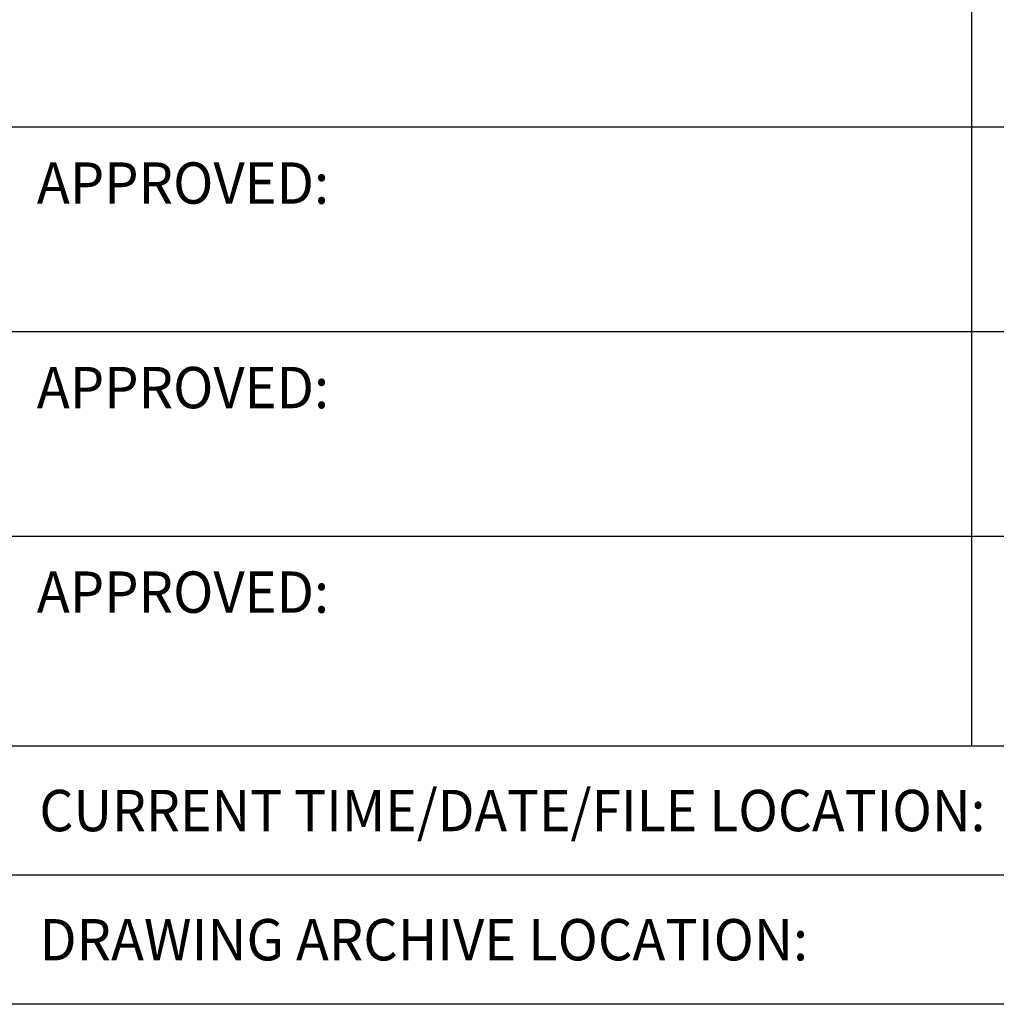
# Model space of a CAD drawing. Extents: x 0.5 to 33.5, y 0.5 to 21.5.
# Drawn here: x 24.5 to 26.4, y 0.5 to 2.4 of the extents above; entities that cross this region are included whole.
import ezdxf
from ezdxf.enums import TextEntityAlignment as Align

# ---------------------------------------------------------------- set-up
doc = ezdxf.new("R2010")
doc.units = 0
doc.header["$LTSCALE"] = 0.75
doc.header["$MEASUREMENT"] = 0
for name, color, linetype in [('4', 7, 'Continuous'), ('DIM', 2, 'Continuous'), ('TITLE', 1, 'Continuous'), ('TXT', 2, 'Continuous')]:
    doc.layers.add(name, color=color, linetype=linetype)
doc.styles.get("Standard").update_dxf_attribs({"font": 'monotxt.shx'})

# ---------------------------------------------------------------- blocks, each defined once
blk = doc.blocks.new('SDTIT00')
at = {"layer": 'TXT', "color": 7, "linetype": 'Continuous'}
for p, q in [((25.875, 3.2812), (25.875, 0.5)), ((24, 1.6979), (27, 1.6979)), ((24, 1.3021), (27, 1.3021)), ((24, 0.9062), (27, 0.9062)), ((24, 0.5), (27, 0.5)), ((31.5, 0.25), (24, 0.25)), ((33, 0), (0, 0))]:
    blk.add_line(p, q, dxfattribs=at)
at = {"layer": '4', "color": 4, "linetype": 'Continuous', "flags": 4}
for tag, p in [('ACAD', (21.9167, 3.2131)), ('MECH', (22.75, 3.2131)), ('IDEAS', (23.5833, 3.2131)), ('DRAFTER', (24.9375, 2.5582)), ('CHECKER', (24.9375, 2.1623)), ('CHECK_DATE', (26.4375, 2.1623)), ('APP_1_DATE', (26.4375, 1.7665)), ('APP_2_DATE', (26.4375, 1.3707)), ('APP_3_DATE', (26.4375, 0.9748)), ('APP_4_DATE', (26.4375, 0.579))]:
    blk.add_attdef(tag, text='', height=0.11, dxfattribs=at).set_placement(p, align=Align.CENTER)
for tag, p, width in [('CATEGORY_NAME', (27.8209, 2.978), 1.636364), ('PROJECT_NAME', (27.8209, 2.5718), 1.636364), ('TOLX', (19.774, 2.2669), 0.727273), ('TOLXX', (19.774, 2.1374), 0.727273), ('TITLE1', (27.5885, 2.1055), 1.636364), ('TOLXXX', (19.774, 2.0078), 0.727273), ('TITLE2', (27.5885, 1.7592), 1.636364), ('TITLE3', (27.5885, 1.413), 1.636364), ("MAT'L_1", (19.0791, 0.8753), 1.272727), ('SCALE', (27.9085, 0.7474), 1.090909), ('DWG_NO.', (29.4074, 0.6276), 2.272727), ("MAT'L_2", (19.0791, 0.6069), 1.272727), ('S2', (32.6792, 0.1971), 0.909091), ('FINISH', (19.1281, 0.0722), 1.272727)]:
    blk.add_attdef(tag, p, '', height=0.11, dxfattribs=dict(at, width=width))
for tag, p in [('NA6', (21.65, 2.9059)), ('UO6', (22.9, 2.9059)), ('UO5', (22.9, 2.5358)), ('NA5', (21.65, 2.5358)), ('NA4', (21.65, 2.1656)), ('UO4', (22.9, 2.1656)), ('NA3', (21.65, 1.7955)), ('UO3', (22.9, 1.7955)), ('NA2', (21.65, 1.4253)), ('UO2', (22.9, 1.4253)), ('NA1', (21.65, 1.0552)), ('UO1', (22.9, 1.0552))]:
    blk.add_attdef(tag, text='', height=0.11, dxfattribs=at).set_placement(p, align=Align.MIDDLE_LEFT)
for tag, width, p in [('TOLA', 0.727273, (20.875, 2.2669)), ('REV_LTR', 3.181818, (32.6135, 0.5926))]:
    blk.add_attdef(tag, text='', height=0.11, dxfattribs=dict(at, width=width)).set_placement(p, align=Align.CENTER)
at = {"layer": 'DIM', "color": 2, "linetype": 'Continuous'}
for s, width, p in [('APPROVED:', 0.962889, (24.0667, 1.5493)), ('APPROVED:', 0.962889, (24.0667, 1.1535)), ('APPROVED:', 0.962889, (24.0667, 0.7577)), ('CURRENT TIME/DATE/FILE LOCATION:', 0.947844, (24.0717, 0.335)), ('DRAWING ARCHIVE LOCATION:', 0.95988, (24.0717, 0.085))]:
    blk.add_text(s, height=0.08, dxfattribs=dict(at, width=width)).set_placement(p)

msp = doc.modelspace()

# ---------------------------------------------------------------- block references
at = {"layer": 'TITLE'}
msp.add_blockref('SDTIT00', (0.4992, 0.4966), dxfattribs=at)

doc.saveas('drawing.dxf')
